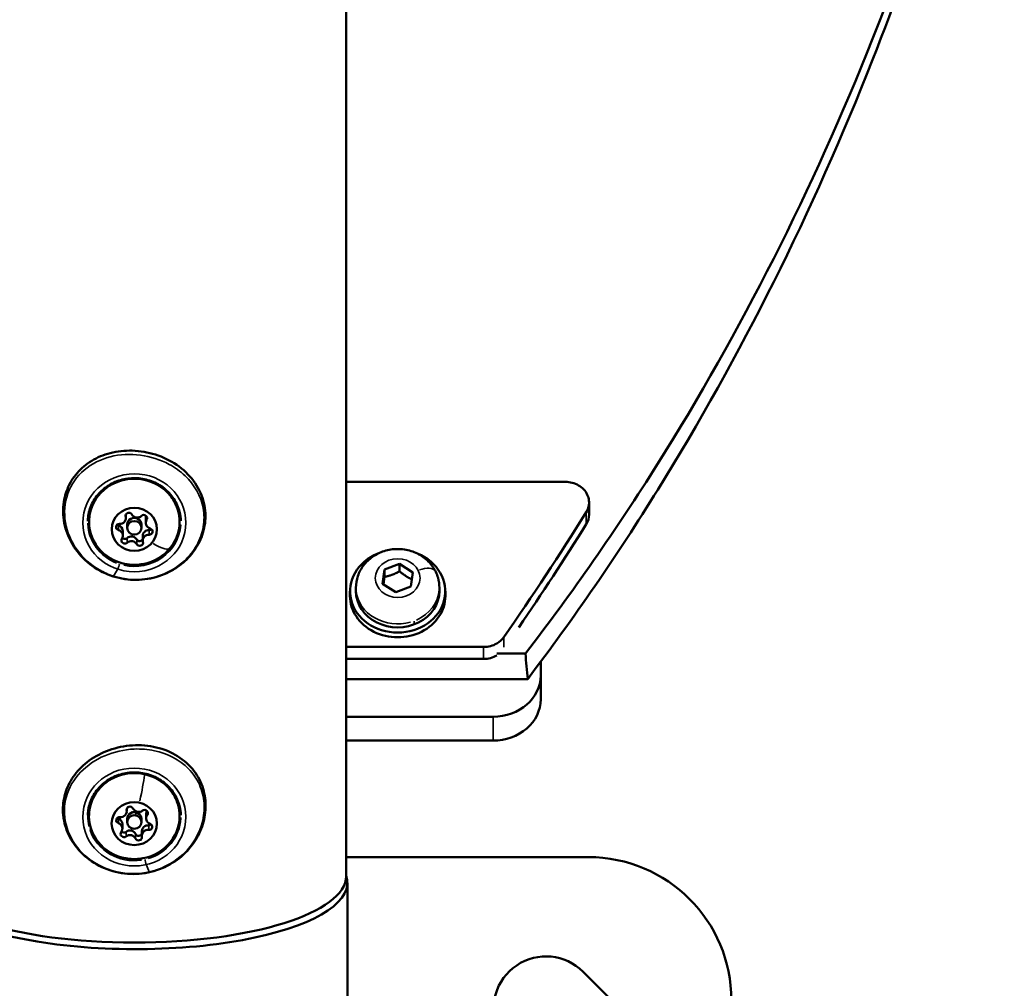
# Model space of a CAD drawing. Units: millimetres. Extents: x -18913 to 30829, y 0 to 27754.
# Drawn here: x -11722 to -11515, y 14241 to 14444 of the extents above; entities that cross this region are included whole.
import ezdxf

# ---------------------------------------------------------------- set-up
doc = ezdxf.new("R2010")
doc.units = ezdxf.units.MM
doc.layers.add('MD_Visible', color=7, linetype='Continuous', lineweight=50)
doc.layers.add('MD_Visible Narrow', color=7, linetype='Continuous', lineweight=35)
doc.styles.get("Standard").update_dxf_attribs({"font": 'Square-721-BT.ttf'})
doc.dimstyles.new('OLCU', dxfattribs={"dimtxt": 300, "dimasz": 150, "dimexe": 0.18, "dimexo": 0.0625, "dimgap": 50, "dimtad": 1, "dimdec": 0, "dimlfac": 0.1, "dimrnd": 5, "dimzin": 0, "dimdsep": 46, "dimtxsty": 'Standard', "dimcen": 0.09, "dimse1": 1, "dimse2": 1, "dimadec": 0, "dimazin": 0, "dimtfac": 1, "dimtdec": 0, "dimtofl": 0, "dimtmove": 0, "dimatfit": 3, "dimfxl": 1, "dimtolj": 1, "dimtzin": 0, "dimarcsym": 0})

# ---------------------------------------------------------------- blocks, each defined once
blk = doc.blocks.new('*D21')
at = {"color": 0, "lineweight": -2, "transparency": 16777216}
blk.add_line((-18512.07, 27003.46), (-18512.07, 13264.45), dxfattribs=at)
at = {"color": 0, "transparency": 16777216}
for points in [[(-18537.07, 27003.46), (-18487.07, 27003.46), (-18512.07, 27153.46)], [(-18537.07, 13264.45), (-18487.07, 13264.45), (-18512.07, 13114.45)]]:
    blk.add_solid(points, dxfattribs=at)
at = {"layer": 'Defpoints', "color": 0, "transparency": 16777216}
for p in [(-11658.44, 27153.46), (-18512.07, 13114.45), (-11391.24, 13114.45)]:
    blk.add_point(p, dxfattribs=at)
at = {"color": 0, "transparency": 16777216, "insert": (-18715.7, 20133.96), "char_height": 300, "attachment_point": 5, "rotation": 90}
blk.add_mtext('\\A1;1405', dxfattribs=at)

msp = doc.modelspace()

# ---------------------------------------------------------------- linework, layer by layer
at = {"layer": 'MD_Visible'}
for p, q in [((-11653.07, 14503.05), (-11653.09, 14264.14)), ((-11607.14, 14346.82), (-11653.08, 14346.82)), ((-11602.14, 14339.99), (-11602.14, 14342.49)), ((-11699.31, 14339.23), (-11699.31, 14339.93)), ((-11695.13, 14338.22), (-11695.13, 14339.19)), ((-11699.92, 14335.52), (-11699.92, 14336.49)), ((-11699.02, 14337.18), (-11699.02, 14337.84)), ((-11696.02, 14337.18), (-11696.02, 14337.84)), ((-11695.74, 14334.5), (-11695.74, 14335.48)), ((-11645.47, 14325.44), (-11645.07, 14328.42)), ((-11645.07, 14328.42), (-11641.89, 14329.61)), ((-11645.07, 14326.86), (-11645.07, 14328.42)), ((-11641.89, 14329.61), (-11639.11, 14327.83)), ((-11641.89, 14328.05), (-11641.89, 14329.61)), ((-11639.11, 14327.83), (-11639.51, 14324.85)), ((-11651.04, 14324.61), (-11651.04, 14323.88)), ((-11642.69, 14323.65), (-11645.47, 14325.44)), ((-11639.51, 14324.85), (-11642.69, 14323.65)), ((-11633.54, 14324.61), (-11633.54, 14323.88)), ((-11652.29, 14322.88), (-11652.29, 14323.88)), ((-11632.29, 14322.88), (-11632.29, 14323.88)), ((-11612.29, 14315.01), (-11612.29, 14315.01)), ((-11653.09, 14312.18), (-11624.28, 14312.18)), ((-11653.09, 14309.68), (-11624.28, 14309.68)), ((-11615.5, 14310.81), (-11621.47, 14310.81)), ((-11612.29, 14309.09), (-11612.29, 14306.22)), ((-11653.09, 14305.46), (-11615.02, 14305.46)), ((-11612.29, 14301.22), (-11612.29, 14306.22)), ((-11622.29, 14297.56), (-11653.09, 14297.56)), ((-11653.09, 14292.56), (-11622.29, 14292.56)), ((-11699.12, 14277.73), (-11699.12, 14278.21)), ((-11695.03, 14276.24), (-11695.03, 14277.21)), ((-11700.02, 14274.07), (-11700.02, 14275.04)), ((-11699.03, 14275.47), (-11699.03, 14276.13)), ((-11696.03, 14275.47), (-11696.03, 14276.13)), ((-11695.94, 14272.58), (-11695.94, 14273.55)), ((-11602.29, 14268.11), (-11653.09, 14268.11)), ((-11652.83, 14262.75), (-11652.83, 14230.33)), ((-11603.4, 14244.07), (-11596.33, 14237))]:
    msp.add_line(p, q, dxfattribs=at)
msp.add_arc((-11602.29, 14238.11), 30, 0, 90, dxfattribs=at)
at = {"layer": 'MD_Visible', "extrusion": (0, 0, -1)}
msp.add_arc((11611.18, 14236.29), 11, 337.0655, 135, dxfattribs=at)
for centre, major_axis, ratio, start_param, end_param in [((-11697.52, 14338.44), (-9.5, -0.01), 0.949439, 4.899781, 10.808182), ((-11698.66, 14339.67), (-0.7, 0), 0.949439, 6.049626, 8.923857), ((-11697.52, 14337.84), (-1.5, 0), 0.949439, 0, 3.141593), ((-11695.54, 14339.2), (-0.7, 0), 0.949439, 0.813638, 3.68787), ((-11700.65, 14337.33), (-0.7, 0), 0.949439, 5.002428, 7.87666), ((-11700.65, 14338.31), (-0.7, 0), 0.949439, 5.002428, 5.461645), ((-11694.4, 14336.4), (-0.7, 0), 0.949439, 1.860835, 4.735067), ((-11694.4, 14337.37), (-0.7, 0), 0.949439, 3.963133, 4.735067), ((-11699.51, 14334.53), (-0.7, 0), 0.949439, 3.95523, 6.829462), ((-11699.51, 14335.5), (-0.7, 0), 0.949439, 3.95523, 5.523163), ((-11696.39, 14335.04), (-0.7, 0), 0.949439, 3.537915, 5.782265), ((-11696.39, 14334.06), (-0.7, 0), 0.949439, 2.908033, 5.782265), ((-11642.29, 14323.88), (10, 0), 0.866025, 5.138991, 10.568972), ((-11642.29, 14322.88), (10, 0), 0.866025, 0, 3.141593), ((-11642.29, 14323.88), (8.75, 0), 0.866025, 0, 3.141593), ((-11622.29, 14306.22), (10, 0), 0.866025, 0, 1.570796), ((-11697.53, 14276.72), (-9.5, -0.01), 0.949439, 4.899781, 10.808182), ((-11698.44, 14278.03), (-0.7, 0), 0.949439, 6.124042, 8.998274), ((-11700.61, 14275.84), (-0.7, 0), 0.949439, 5.076844, 7.951076), ((-11697.53, 14276.13), (-1.5, 0), 0.949439, 0, 3.141593), ((-11695.36, 14277.34), (-0.7, 0), 0.949439, 0.888054, 3.762286), ((-11700.61, 14276.81), (-0.7, 0), 0.949439, 5.076844, 5.461645), ((-11694.45, 14274.47), (-0.7, 0), 0.949439, 1.935252, 4.809484), ((-11694.45, 14275.44), (-0.7, 0), 0.949439, 3.963133, 4.809484), ((-11699.69, 14272.96), (-0.7, 0), 0.949439, 4.029647, 6.903879), ((-11699.69, 14273.94), (-0.7, 0), 0.949439, 4.029647, 5.493337), ((-11696.61, 14273.25), (-0.7, 0), 0.949439, 3.411017, 5.856681), ((-11696.61, 14272.28), (-0.7, 0), 0.949439, 2.982449, 5.856681), ((-11697.54, 14264.14), (44.45, 0), 0.31395, 0, 3.141401), ((-11697.28, 14262.75), (44.45, 0), 0.31365, 6.175898, 9.417385)]:
    msp.add_ellipse(centre, major_axis=major_axis, ratio=ratio, start_param=start_param, end_param=end_param, dxfattribs=at)
for centre, major_axis in [((-11697.52, 14336.87), (-4.75, 0)), ((-11697.52, 14337.18), (-1.5, 0)), ((-11697.53, 14275.15), (-4.75, 0)), ((-11697.53, 14275.47), (-1.5, 0))]:
    msp.add_ellipse(centre, major_axis=major_axis, ratio=0.949439, dxfattribs=at)
at = {"layer": 'MD_Visible'}
for centre, major_axis, ratio, start_param, end_param in [((-11937.41, 14556.41), (-257.92, -434.69), 0.787832, 1.479122, 1.541169), ((-11700.6, 14339.23), (1.3, 0), 0.949439, 4.689711, 6.516745), ((-11696.91, 14340.58), (1.3, 0), 0.949439, 3.642513, 5.469548), ((-11693.83, 14338.22), (1.3, 0), 0.949439, 2.595316, 4.42235), ((-11693.83, 14339.19), (1.3, 0), 0.949439, 2.750148, 3.141593), ((-11701.22, 14336.49), (1.3, 0), 0.949439, 0, 1.280757), ((-11701.22, 14335.52), (1.3, 0), 0.949439, 5.736908, 7.563943), ((-11694.44, 14335.48), (1.3, 0), 0.949439, 1.548118, 3.141593), ((-11937.41, 14553.91), (-257.92, -434.69), 0.787832, 1.490017, 1.541169), ((-11698.14, 14334.13), (1.3, 0), 0.949439, 0.50092, 2.327955), ((-11698.14, 14333.15), (1.3, 0), 0.949439, 0.50092, 2.327955), ((-11694.44, 14334.5), (1.3, 0), 0.949439, 1.548118, 3.375152), ((-11622.29, 14301.22), (-10, 0), 0.866025, 1.570796, 3.141593), ((-11700.42, 14277.73), (1.3, 0), 0.949439, 4.615294, 6.442329), ((-11696.62, 14278.82), (1.3, 0), 0.949439, 3.568097, 5.395131), ((-11693.74, 14276.24), (1.3, 0), 0.949439, 2.520899, 4.347934), ((-11693.74, 14277.21), (1.3, 0), 0.949439, 2.631136, 3.141593), ((-11701.32, 14275.04), (1.3, 0), 0.949439, 0, 1.206341), ((-11701.32, 14274.07), (1.3, 0), 0.949439, 5.662492, 7.489526), ((-11694.64, 14273.55), (1.3, 0), 0.949439, 1.473702, 3.141593), ((-11698.43, 14272.47), (1.3, 0), 0.949439, 0.426504, 2.253539), ((-11698.43, 14271.49), (1.3, 0), 0.949439, 0.426504, 2.253539), ((-11694.64, 14272.58), (1.3, 0), 0.949439, 1.473702, 3.300736)]:
    msp.add_ellipse(centre, major_axis=major_axis, ratio=ratio, start_param=start_param, end_param=end_param, dxfattribs=at)
for points, knots in [([(-10123.57, 14591.8), (-10225.18, 14490.85), (-10353.24, 14401.43), (-10650.85, 14250.57), (-10820.97, 14189.55), (-11184.3, 14102.41), (-11377.36, 14076.21), (-11767.3, 14060.65), (-11964.09, 14071.21), (-12342.56, 14128.11), (-12524.14, 14174.45), (-12854.6, 14299.29), (-13003.33, 14377.86), (-13179.91, 14508.1), (-13227.85, 14548.92), (-13271.01, 14591.8)], [2.094395, 2.094395, 2.094395, 2.094395, 2.417786, 2.417786, 2.745564, 2.745564, 3.072152, 3.072152, 3.397912, 3.397912, 3.724014, 3.724014, 4.051401, 4.051401, 4.18879, 4.18879, 4.18879, 4.18879]), ([(-11519.5, 14509.93), (-11525.95, 14485.72), (-11533.69, 14462.25), (-11542.68, 14439.71), (-11555.28, 14408.09), (-11570.35, 14378.29), (-11587.72, 14350.65), (-11596.41, 14336.82), (-11605.68, 14323.54), (-11615.5, 14310.81)], [-0.2205083, -0.2205083, -0.2205083, -0.2205083, -0.1208564, -0.1208564, -0.1208564, 0.0188855, 0.0188855, 0.0188855, 0.0887564, 0.0887564, 0.0887564, 0.0887564]), ([(-11615.02, 14305.46), (-11605.38, 14318.16), (-11577.76, 14358.32), (-11544.03, 14425.88), (-11525.21, 14484.22), (-11518.58, 14509.97)], [-0.0876302, -0.0876302, -0.0876302, -0.0876302, -0.0188855, 0.1208564, 0.2252848, 0.2252848, 0.2252848, 0.2252848]), ([(-11689.67, 14328.22), (-11691.06, 14327.44), (-11692.58, 14326.88), (-11695.7, 14326.25), (-11697.32, 14326.17), (-11700.54, 14326.52), (-11702.16, 14326.96), (-11705.17, 14328.32), (-11706.59, 14329.26), (-11709, 14331.5), (-11710.03, 14332.83), (-11711.55, 14335.67), (-11712.08, 14337.21), (-11712.52, 14340.22), (-11712.49, 14341.72), (-11712.1, 14343.73), (-11711.94, 14344.3), (-11711.3, 14346.09), (-11710.64, 14347.26), (-11709, 14349.32), (-11708.01, 14350.23), (-11705.75, 14351.72), (-11704.45, 14352.31), (-11701.65, 14353.14), (-11700.1, 14353.36), (-11696.92, 14353.38), (-11695.26, 14353.15), (-11692.08, 14352.25), (-11690.53, 14351.57), (-11687.75, 14349.83), (-11686.49, 14348.73), (-11684.5, 14346.29), (-11683.73, 14344.92), (-11682.77, 14342.09), (-11682.55, 14340.61), (-11682.66, 14337.81), (-11682.96, 14336.45), (-11683.95, 14333.94), (-11684.64, 14332.76), (-11686.36, 14330.65), (-11687.41, 14329.69), (-11688.92, 14328.66), (-11689.29, 14328.43), (-11689.67, 14328.22)], [0, 0, 0, 0, 0.476382, 0.476382, 0.953956, 0.953956, 1.448289, 1.448289, 1.948576, 1.948576, 2.443054, 2.443054, 2.924618, 2.924618, 3.372695, 3.372695, 3.554734, 3.554734, 3.962677, 3.962677, 4.37251, 4.37251, 4.800712, 4.800712, 5.265317, 5.265317, 5.756756, 5.756756, 6.257684, 6.257684, 6.763199, 6.763199, 7.251645, 7.251645, 7.714762, 7.714762, 8.138691, 8.138691, 8.548793, 8.548793, 8.965774, 8.965774, 9.097585, 9.097585, 9.097585, 9.097585]), ([(-11707.28, 14338.6), (-11707.26, 14339.59), (-11707.06, 14340.57), (-11706.35, 14342.43), (-11705.84, 14343.31), (-11704.54, 14344.86), (-11703.76, 14345.53), (-11702.02, 14346.62), (-11701.06, 14347.03), (-11699.05, 14347.54), (-11698.01, 14347.64), (-11695.93, 14347.53), (-11694.91, 14347.31), (-11692.97, 14346.59), (-11692.07, 14346.09), (-11690.47, 14344.83), (-11689.78, 14344.07), (-11688.68, 14342.4), (-11688.28, 14341.48), (-11687.87, 14339.9), (-11687.78, 14339.25), (-11687.77, 14338.61)], [2.840873, 2.840873, 2.840873, 2.840873, 3.1631, 3.1631, 3.484697, 3.484697, 3.805008, 3.805008, 4.124091, 4.124091, 4.442414, 4.442414, 4.760552, 4.760552, 5.079083, 5.079083, 5.398561, 5.398561, 5.719349, 5.719349, 5.929676, 5.929676, 5.929676, 5.929676]), ([(-11707.02, 14338.43), (-11707.02, 14339.39), (-11706.86, 14340.36), (-11706.23, 14342.19), (-11705.77, 14343.05), (-11704.57, 14344.61), (-11703.84, 14345.29), (-11702.19, 14346.41), (-11701.27, 14346.84), (-11699.32, 14347.41), (-11698.3, 14347.54), (-11696.27, 14347.49), (-11695.26, 14347.31), (-11693.34, 14346.65), (-11692.44, 14346.17), (-11690.84, 14344.96), (-11690.14, 14344.24), (-11689.03, 14342.61), (-11688.61, 14341.72), (-11688.13, 14340.02), (-11688.02, 14339.23), (-11688.02, 14338.44)], [4.032432, 4.032432, 4.032432, 4.032432, 4.348347, 4.348347, 4.665188, 4.665188, 4.984259, 4.984259, 5.305727, 5.305727, 5.628847, 5.628847, 5.952482, 5.952482, 6.275409, 6.275409, 6.596511, 6.596511, 6.915149, 6.915149, 7.174024, 7.174024, 7.174024, 7.174024]), ([(-11607.14, 14346.82), (-11606.15, 14346.82), (-11604.18, 14346.3), (-11602.56, 14344.57), (-11601.97, 14342.48), (-11602.27, 14341.17), (-11602.74, 14340.42)], [0, 0, 0, 0, 0.296107, 0.592213, 0.740266, 1.036373, 1.036373, 1.036373, 1.036373]), ([(-11651.04, 14324.61), (-11651.04, 14325.45), (-11650.9, 14326.28), (-11650.36, 14327.87), (-11649.95, 14328.62), (-11648.92, 14329.99), (-11648.28, 14330.6), (-11646.81, 14331.62), (-11645.98, 14332.02), (-11644.21, 14332.58), (-11643.27, 14332.73), (-11641.36, 14332.73), (-11640.4, 14332.59), (-11638.57, 14332.02), (-11637.71, 14331.59), (-11636.18, 14330.49), (-11635.51, 14329.83), (-11634.46, 14328.35), (-11634.07, 14327.54), (-11633.64, 14326.01), (-11633.54, 14325.31), (-11633.54, 14324.61)], [5.120439, 5.120439, 5.120439, 5.120439, 5.407394, 5.407394, 5.700922, 5.700922, 6.011398, 6.011398, 6.342046, 6.342046, 6.687619, 6.687619, 7.038445, 7.038445, 7.384078, 7.384078, 7.71396, 7.71396, 8.022291, 8.022291, 8.262031, 8.262031, 8.262031, 8.262031]), ([(-11695.75, 14329.58), (-11695.98, 14329.53), (-11696.22, 14329.5), (-11696.69, 14329.45), (-11696.93, 14329.43), (-11697.4, 14329.42), (-11697.64, 14329.42), (-11698.11, 14329.43), (-11698.35, 14329.45), (-11698.82, 14329.5), (-11699.06, 14329.53), (-11699.29, 14329.57)], [2.2742434, 2.2742434, 2.2742434, 2.2742434, 2.3492001, 2.3492001, 2.4241569, 2.4241569, 2.4991136, 2.4991136, 2.5740703, 2.5740703, 2.649027, 2.649027, 2.649027, 2.649027]), ([(-11620, 14314.27), (-11620.38, 14313.73), (-11621.59, 14312.63), (-11623.3, 14312.18), (-11624.28, 14312.18)], [0, 0, 0, 0, 0.2209591, 0.5155713, 0.5155713, 0.5155713, 0.5155713]), ([(-11615.02, 14305.46), (-11615.1, 14306.35), (-11615.18, 14307.24), (-11615.34, 14309.03), (-11615.42, 14309.92), (-11615.5, 14310.81)], [0, 0, 0, 0, 0.502045, 0.502045, 1.004089, 1.004089, 1.004089, 1.004089]), ([(-11706.49, 14267.25), (-11707.8, 14268.14), (-11708.97, 14269.26), (-11710.78, 14271.69), (-11711.47, 14273), (-11712, 14274.62), (-11712.07, 14274.88), (-11712.33, 14275.92), (-11712.45, 14276.72), (-11712.54, 14278.82), (-11712.39, 14280.13), (-11711.67, 14282.64), (-11711.08, 14283.86), (-11709.54, 14286.1), (-11708.55, 14287.13), (-11706.23, 14288.96), (-11704.84, 14289.75), (-11701.85, 14290.94), (-11700.21, 14291.33), (-11696.88, 14291.66), (-11695.15, 14291.59), (-11691.9, 14290.94), (-11690.33, 14290.38), (-11687.58, 14288.81), (-11686.34, 14287.8), (-11684.44, 14285.53), (-11683.72, 14284.27), (-11682.81, 14281.68), (-11682.57, 14280.34), (-11682.55, 14277.67), (-11682.75, 14276.32), (-11683.56, 14273.69), (-11684.19, 14272.4), (-11685.83, 14269.99), (-11686.89, 14268.85), (-11689.33, 14266.92), (-11690.76, 14266.12), (-11693.8, 14264.98), (-11695.45, 14264.64), (-11698.76, 14264.51), (-11700.46, 14264.71), (-11703.63, 14265.62), (-11705.15, 14266.33), (-11706.49, 14267.25)], [0, 0, 0, 0, 0.475311, 0.475311, 0.918471, 0.918471, 1.001598, 1.001598, 1.252092, 1.252092, 1.660501, 1.660501, 2.082862, 2.082862, 2.522893, 2.522893, 3.001206, 3.001206, 3.498273, 3.498273, 4.004931, 4.004931, 4.502328, 4.502328, 4.985086, 4.985086, 5.426574, 5.426574, 5.83879, 5.83879, 6.248004, 6.248004, 6.675162, 6.675162, 7.13188, 7.13188, 7.613244, 7.613244, 8.108113, 8.108113, 8.609035, 8.609035, 9.097876, 9.097876, 9.097876, 9.097876]), ([(-11707.29, 14276.88), (-11707.26, 14277.87), (-11707.06, 14278.86), (-11706.35, 14280.72), (-11705.84, 14281.59), (-11704.55, 14283.14), (-11703.77, 14283.82), (-11702.03, 14284.9), (-11701.07, 14285.31), (-11699.06, 14285.82), (-11698.01, 14285.93), (-11695.94, 14285.81), (-11694.91, 14285.6), (-11692.98, 14284.88), (-11692.07, 14284.37), (-11690.48, 14283.11), (-11689.79, 14282.36), (-11688.69, 14280.69), (-11688.28, 14279.77), (-11687.88, 14278.18), (-11687.79, 14277.54), (-11687.77, 14276.89)], [3.401671, 3.401671, 3.401671, 3.401671, 3.723899, 3.723899, 4.045495, 4.045495, 4.365806, 4.365806, 4.684889, 4.684889, 5.003213, 5.003213, 5.32135, 5.32135, 5.639881, 5.639881, 5.959359, 5.959359, 6.280148, 6.280148, 6.490475, 6.490475, 6.490475, 6.490475]), ([(-11707.03, 14276.72), (-11707.03, 14277.68), (-11706.87, 14278.64), (-11706.24, 14280.47), (-11705.77, 14281.34), (-11704.57, 14282.89), (-11703.84, 14283.58), (-11702.19, 14284.69), (-11701.27, 14285.13), (-11699.33, 14285.69), (-11698.31, 14285.83), (-11696.27, 14285.78), (-11695.26, 14285.6), (-11693.34, 14284.93), (-11692.44, 14284.46), (-11690.84, 14283.25), (-11690.15, 14282.52), (-11689.03, 14280.9), (-11688.61, 14280.01), (-11688.14, 14278.31), (-11688.03, 14277.52), (-11688.03, 14276.73)], [6.05241, 6.05241, 6.05241, 6.05241, 6.368326, 6.368326, 6.685167, 6.685167, 7.004238, 7.004238, 7.325705, 7.325705, 7.648826, 7.648826, 7.972461, 7.972461, 8.295387, 8.295387, 8.61649, 8.61649, 8.935128, 8.935128, 9.194003, 9.194003, 9.194003, 9.194003]), ([(-11695.75, 14267.86), (-11695.99, 14267.82), (-11696.22, 14267.79), (-11696.69, 14267.74), (-11696.93, 14267.72), (-11697.4, 14267.7), (-11697.64, 14267.7), (-11698.12, 14267.72), (-11698.35, 14267.74), (-11698.82, 14267.79), (-11699.06, 14267.82), (-11699.29, 14267.86)], [4.2942223, 4.2942223, 4.2942223, 4.2942223, 4.369179, 4.369179, 4.4441357, 4.4441357, 4.5190924, 4.5190924, 4.5940491, 4.5940491, 4.6690059, 4.6690059, 4.6690059, 4.6690059]), ([(-11417.99, 14244.27), (-11449.85, 14241.23), (-11481.87, 14238.71), (-11560.11, 14233.85), (-11606.45, 14232.06), (-11652.83, 14231.37)], [2.9767656, 2.9767656, 2.9767656, 2.9767656, 3.0337164, 3.0337164, 3.1154788, 3.1154788, 3.1154788, 3.1154788])]:
    msp.add_open_spline(points, degree=3, knots=knots, dxfattribs=at)
for points in [[(-11602.74, 14337.92), (-11602.34, 14338.56), (-11602.14, 14339.28), (-11602.14, 14339.99)], [(-11624.28, 14309.68), (-11623.3, 14309.68), (-11622.33, 14309.93), (-11621.51, 14310.4)]]:
    msp.add_open_spline(points, degree=3, dxfattribs=at)
for points, weights in [([(-11641.89, 14328.05), (-11643.48, 14327.21), (-11645.07, 14326.86)], [1, 1.15470053838, 1]), ([(-11639.31, 14326.36), (-11640.58, 14326.97), (-11641.89, 14328.05)], [1.01823240536, 1.1449726226, 1]), ([(-11645.07, 14326.86), (-11645.17, 14325.98), (-11645.26, 14325.31)], [1, 1.07348248103, 1.07715686605])]:
    msp.add_rational_spline(points, weights, degree=2, dxfattribs=at)
at = {"layer": 'MD_Visible Narrow'}
for p, q in [((-11699.34, 14339.53), (-11699.34, 14339.81)), ((-11694.94, 14338.89), (-11694.94, 14339.52)), ((-11602.74, 14340.3), (-11602.74, 14338.05)), ((-11700.85, 14336.75), (-11700.85, 14337.62)), ((-11694.41, 14335.79), (-11694.41, 14336.66)), ((-11699.03, 14334.1), (-11699.03, 14334.97)), ((-11697, 14333.79), (-11697, 14334.67)), ((-11642.28, 14324.06), (-11642.13, 14323.88)), ((-11638.82, 14316.97), (-11638.82, 14317.62)), ((-11620, 14312.17), (-11620, 14314.16)), ((-11624.28, 14312.05), (-11624.28, 14309.8)), ((-11622.29, 14297.31), (-11622.29, 14292.81)), ((-11699.13, 14277.93), (-11699.13, 14278.12)), ((-11697.19, 14277.48), (-11697.19, 14276.89)), ((-11694.79, 14277), (-11694.79, 14277.69)), ((-11707.02, 14274.78), (-11707.02, 14274.51)), ((-11700.86, 14275.27), (-11700.86, 14276.14)), ((-11694.51, 14273.86), (-11694.51, 14274.73)), ((-11699.25, 14272.5), (-11699.25, 14273.37)), ((-11697.25, 14272.05), (-11697.25, 14272.93)), ((-11652.83, 14231.96), (-11652.83, 14261.13))]:
    msp.add_line(p, q, dxfattribs=at)
for centre in [(-11697.52, 14338.24), (-11697.53, 14276.52)]:
    msp.add_ellipse(centre, major_axis=(10.81, 0.01), ratio=0.949439, dxfattribs=at)
at = {"layer": 'MD_Visible Narrow', "extrusion": (0, 0, -1)}
for centre, major_axis, ratio, start_param, end_param in [((-11697.52, 14338.81), (-9.25, -0.01), 0.949439, 0.799406, 1.455591), ((-11697.52, 14338.81), (-9.25, -0.01), 0.949439, 1.686002, 2.342187), ((-11697.52, 14338.36), (-9.76, -0.01), 0.949439, 5.103007, 6.246076), ((-11697.52, 14338.36), (-9.76, -0.01), 0.949439, 3.211413, 4.943288), ((-11696.05, 14338.08), (6.09, -5.18), 0.244128, 0.153696, 0.955847), ((-11691.37, 14363.8), (12.24, 38.08), 0.100876, 2.728623, 2.834637), ((-11700.49, 14330.33), (0.153, 0.476), 0.100876, 3.462375, 3.617037), ((-11697.53, 14277.1), (-9.25, -0.01), 0.949439, 0.799406, 1.455591), ((-11697.53, 14277.1), (-9.25, -0.01), 0.949439, 1.686002, 2.342187), ((-11697.1, 14279.25), (1.74, 7.81), 0.07181, 0.670115, 1.472266), ((-11695.63, 14284.4), (0.26, 1.17), 0.07181, 0.015571, 0.295857), ((-11697.53, 14276.64), (-9.76, -0.01), 0.949439, 6.062505, 6.296576), ((-11697.53, 14276.64), (-9.76, -0.01), 0.949439, 3.183373, 4.41053), ((-11697.53, 14276.64), (-9.76, -0.01), 0.949439, 4.557245, 5.970961), ((-11695.12, 14267.08), (0.133, -0.585), 0.072699, 0.531622, 2.701111)]:
    msp.add_ellipse(centre, major_axis=major_axis, ratio=ratio, start_param=start_param, end_param=end_param, dxfattribs=at)
at = {"layer": 'MD_Visible Narrow'}
for centre, major_axis, ratio, start_param, end_param in [((-11697.52, 14338.66), (9.75, 0.01), 0.949439, 3.19408, 4.32258), ((-11697.52, 14338.66), (9.75, 0.01), 0.949439, 4.48068, 6.197986), ((-11700.85, 14329.04), (-0.184, -0.571), 0.100876, 0.539386, 2.708876), ((-11637.98, 14326.23), (3.62, 1.81), 0.458948, 0.067279, 1.2783), ((-11642.29, 14324.61), (-8.75, 0), 0.866025, 2.036983, 3.083455), ((-11642.29, 14324.61), (-8.75, 0), 0.866025, 0.098942, 1.879904), ((-11697.53, 14276.94), (9.75, 0.01), 0.949439, 3.14358, 3.363082), ((-11697.53, 14276.94), (9.75, 0.01), 0.949439, 5.013439, 6.226026), ((-11697.53, 14276.94), (9.75, 0.01), 0.949439, 3.453817, 4.867533), ((-11695.38, 14268.4), (-0.11, 0.488), 0.072699, 3.468707, 3.597588), ((-11701.99, 14302.55), (-8.84, 39.01), 0.072699, 2.736388, 2.842401)]:
    msp.add_ellipse(centre, major_axis=major_axis, ratio=ratio, start_param=start_param, end_param=end_param, dxfattribs=at)
at = {"layer": 'MD_Visible Narrow', "extrusion": (0, 0, -1)}
msp.add_ellipse((-11642.29, 14326.63), major_axis=(4.7, 0), ratio=0.866025, dxfattribs=at)
at = {"layer": 'MD_Visible Narrow'}
for points, knots in [([(-11711.46, 14344.36), (-11710.78, 14346.28), (-11708.38, 14349.68), (-11702.71, 14352.48), (-11696.2, 14352.82), (-11690.67, 14351.04), (-11685.6, 14347.39), (-11683.21, 14343.25), (-11682.85, 14339.33), (-11683.07, 14336.68), (-11684.22, 14333.44), (-11687.3, 14329.56), (-11692.34, 14326.65), (-11697.76, 14326.08), (-11700.91, 14326.74), (-11701.92, 14327.07)], [-7.779203, -7.779203, -7.779203, -7.779203, -7.038337, -6.29747, -5.556604, -4.815738, -4.321827, -3.334005, -3.08705, -2.840095, -2.346184, -1.852273, -1.111407, -0.370541, -0.000114, -0.000114, -0.000114, -0.000114]), ([(-11711.46, 14344.36), (-11711.63, 14344.51), (-11711.73, 14344.64), (-11711.75, 14344.75), (-11711.76, 14344.79), (-11711.75, 14344.82), (-11711.74, 14344.85)], [-1, -1, -1, -1, -0.7857143, -0.7857143, -0.7857143, -0.7174272, -0.7174272, -0.7174272, -0.7174272]), ([(-11701.92, 14327.07), (-11702.94, 14327.4), (-11705.87, 14328.69), (-11709.91, 14332.3), (-11712.47, 14338.22), (-11712.15, 14342.45), (-11711.46, 14344.36)], [-0.000112, -0.000112, -0.000112, -0.000112, 0.370326, 1.111192, 1.852058, 2.592924, 2.592924, 2.592924, 2.592924]), ([(-11711.84, 14274.92), (-11712.34, 14276.89), (-11712.25, 14280.97), (-11709.15, 14286.17), (-11703.93, 14289.72), (-11698.25, 14291), (-11691.83, 14290.5), (-11687.38, 14288.23), (-11684.82, 14285.1), (-11683.49, 14282.76), (-11682.66, 14279.43), (-11683.15, 14274.57), (-11685.9, 14269.53), (-11690.26, 14266.29), (-11693.31, 14265.26), (-11694.35, 14265.02)], [-7.779203, -7.779203, -7.779203, -7.779203, -7.038337, -6.29747, -5.556604, -4.815738, -4.321827, -3.334005, -3.08705, -2.840095, -2.346184, -1.852273, -1.111407, -0.370541, -0.000114, -0.000114, -0.000114, -0.000114]), ([(-11694.35, 14265.02), (-11695.39, 14264.79), (-11698.59, 14264.4), (-11703.94, 14265.44), (-11709.3, 14269.2), (-11711.35, 14272.96), (-11711.84, 14274.92)], [-0.000112, -0.000112, -0.000112, -0.000112, 0.370326, 1.111192, 1.852058, 2.592924, 2.592924, 2.592924, 2.592924])]:
    msp.add_open_spline(points, degree=3, knots=knots, dxfattribs=at)
msp.add_open_spline([(-11711.84, 14274.92), (-11712.01, 14274.97), (-11712.11, 14275.05), (-11712.13, 14275.14)], degree=3, dxfattribs=at)

# ---------------------------------------------------------------- dimensions: what is measured, and where the dimension line sits
dim = msp.add_linear_dim(base=(-18512.07, 13114.45), p1=(-11658.44, 27153.46), p2=(-11391.24, 13114.45), angle=90, dimstyle='OLCU')
dim.commit()
dim.dimension.update_dxf_attribs({"geometry": '*D21', "text_midpoint": (-18715.7, 20133.96)})

doc.saveas('drawing.dxf')
